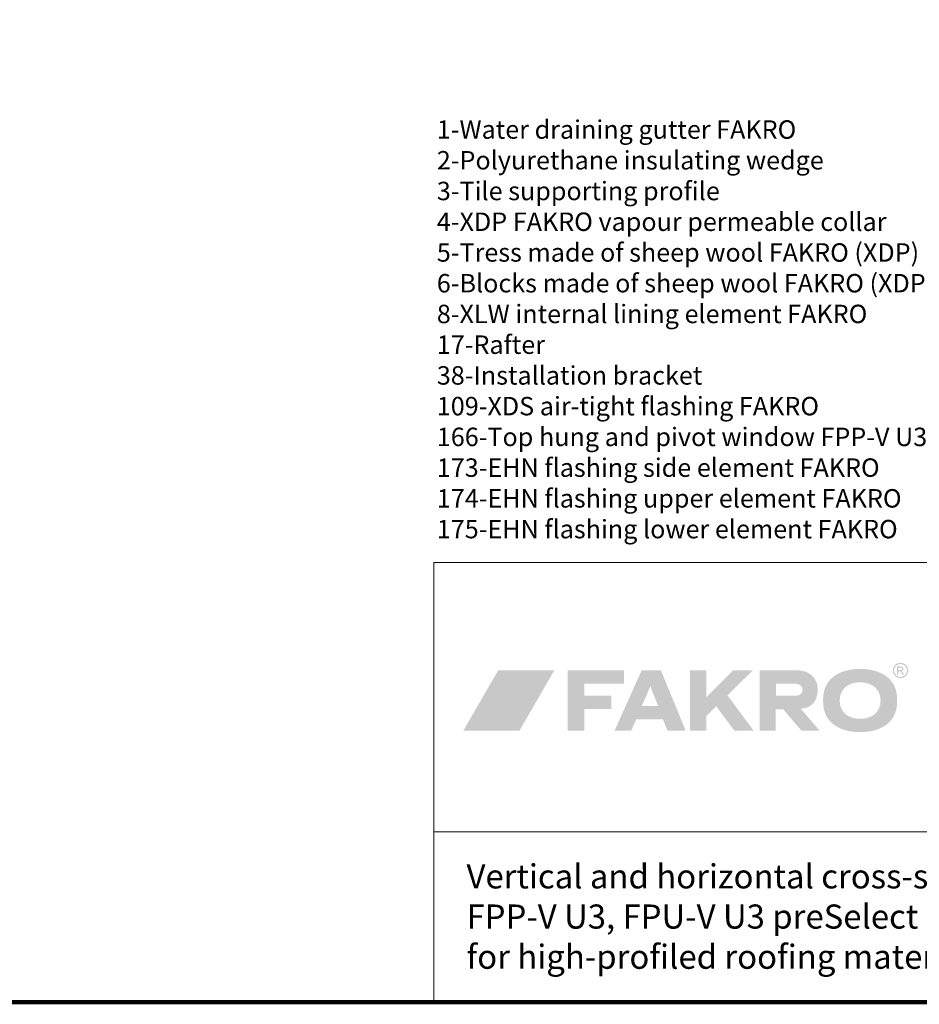
# Model space of a CAD drawing. Units: millimetres. Extents: x -1094 to 2969, y 2110 to 5009.
# Drawn here: x 1461 to 2096, y 2198 to 2892 of the extents above; entities that cross this region are included whole.
import ezdxf

# ---------------------------------------------------------------- set-up
doc = ezdxf.new("R2010")
doc.units = ezdxf.units.MM
doc.header["$LTSCALE"] = 30
doc.layers.add('FAKRO TEXT', color=80, linetype='Continuous', lineweight=9)
doc.layers.add('FAKRO TEXT EN', color=80, linetype='Continuous', lineweight=9)
doc.styles.get("Standard").update_dxf_attribs({"font": 'ARIAL.TTF'})

# ---------------------------------------------------------------- blocks, each defined once
blk = doc.blocks.new('logo')
at = {"layer": 'FAKRO TEXT', "lineweight": 0}
h = blk.add_hatch(color=7, dxfattribs=at)
edge = h.paths.add_edge_path(flags=16)
edge.add_spline(control_points=[(307.56, 43.64), (307.56, 43.64), (308.71, 43.64), (308.71, 43.64), (309.26, 43.64), (309.63, 43.72), (309.82, 43.88), (310.02, 44.05), (310.12, 44.26), (310.12, 44.53), (310.12, 44.7), (310.08, 44.86), (309.98, 45), (309.88, 45.13), (309.75, 45.24), (309.58, 45.3), (309.41, 45.37), (309.09, 45.4), (308.64, 45.4), (308.64, 45.4), (307.56, 45.4), (307.56, 45.4), (307.56, 45.4), (307.56, 43.64), (307.56, 43.64), (307.56, 43.64), (307.56, 43.64), (307.56, 43.64)], knot_values=[0, 0, 0, 0, 1, 1, 1, 2, 2, 2, 3, 3, 3, 4, 4, 4, 5, 5, 5, 6, 6, 6, 7, 7, 7, 8, 8, 8, 9, 9, 9, 9], degree=3, periodic=0)
edge = h.paths.add_edge_path()
edge.add_spline(control_points=[(306.62, 40.35), (306.62, 40.35), (306.62, 46.2), (306.62, 46.2), (306.62, 46.2), (308.63, 46.2), (308.63, 46.2), (309.31, 46.2), (309.81, 46.14), (310.12, 46.03), (310.42, 45.92), (310.67, 45.74), (310.85, 45.47), (311.03, 45.2), (311.12, 44.91), (311.12, 44.61), (311.12, 44.19), (310.97, 43.81), (310.67, 43.49), (310.36, 43.18), (309.96, 43), (309.45, 42.96), (309.66, 42.88), (309.82, 42.78), (309.95, 42.66), (310.18, 42.42), (310.48, 42.04), (310.81, 41.5), (310.81, 41.5), (311.53, 40.35), (311.53, 40.35), (311.53, 40.35), (310.38, 40.35), (310.38, 40.35), (310.38, 40.35), (309.86, 41.28), (309.86, 41.28), (309.45, 42), (309.12, 42.45), (308.88, 42.63), (308.7, 42.77), (308.45, 42.83), (308.12, 42.83), (308.12, 42.83), (307.56, 42.83), (307.56, 42.83), (307.56, 42.83), (307.56, 40.35), (307.56, 40.35), (307.56, 40.35), (306.62, 40.35), (306.62, 40.35), (306.62, 40.35), (306.62, 40.35), (306.62, 40.35)], knot_values=[0, 0, 0, 0, 1, 1, 1, 2, 2, 2, 3, 3, 3, 4, 4, 4, 5, 5, 5, 6, 6, 6, 7, 7, 7, 8, 8, 8, 9, 9, 9, 10, 10, 10, 11, 11, 11, 12, 12, 12, 13, 13, 13, 14, 14, 14, 15, 15, 15, 16, 16, 16, 17, 17, 17, 18, 18, 18, 18], degree=3, periodic=0)
edge = h.paths.add_edge_path(flags=16)
edge.add_spline(control_points=[(309, 47.89), (308.24, 47.89), (307.5, 47.69), (306.77, 47.3), (306.06, 46.91), (305.49, 46.35), (305.08, 45.62), (304.67, 44.9), (304.47, 44.14), (304.47, 43.35), (304.47, 42.57), (304.67, 41.82), (305.07, 41.11), (305.47, 40.39), (306.03, 39.83), (306.75, 39.43), (307.47, 39.03), (308.22, 38.83), (309, 38.83), (309.78, 38.83), (310.53, 39.03), (311.25, 39.43), (311.97, 39.83), (312.53, 40.39), (312.93, 41.11), (313.33, 41.82), (313.53, 42.57), (313.53, 43.35), (313.53, 44.14), (313.32, 44.9), (312.92, 45.62), (312.51, 46.35), (311.95, 46.91), (311.22, 47.3), (310.5, 47.69), (309.76, 47.89), (309, 47.89), (309, 47.89), (309, 47.89), (309, 47.89)], knot_values=[0, 0, 0, 0, 1, 1, 1, 2, 2, 2, 3, 3, 3, 4, 4, 4, 5, 5, 5, 6, 6, 6, 7, 7, 7, 8, 8, 8, 9, 9, 9, 10, 10, 10, 11, 11, 11, 12, 12, 12, 13, 13, 13, 13], degree=3, periodic=0)
edge = h.paths.add_edge_path()
edge.add_spline(control_points=[(309, 48.79), (309.91, 48.79), (310.8, 48.55), (311.67, 48.08), (312.54, 47.61), (313.22, 46.94), (313.7, 46.08), (314.18, 45.21), (314.42, 44.3), (314.42, 43.35), (314.42, 42.42), (314.19, 41.52), (313.71, 40.65), (313.23, 39.79), (312.56, 39.12), (311.7, 38.65), (310.84, 38.16), (309.94, 37.93), (309, 37.93), (308.06, 37.93), (307.16, 38.16), (306.3, 38.65), (305.44, 39.12), (304.77, 39.79), (304.29, 40.65), (303.81, 41.52), (303.57, 42.42), (303.57, 43.35), (303.57, 44.3), (303.81, 45.21), (304.3, 46.08), (304.79, 46.94), (305.46, 47.61), (306.33, 48.08), (307.2, 48.55), (308.09, 48.79), (309, 48.79), (309, 48.79), (309, 48.79), (309, 48.79)], knot_values=[0, 0, 0, 0, 1, 1, 1, 2, 2, 2, 3, 3, 3, 4, 4, 4, 5, 5, 5, 6, 6, 6, 7, 7, 7, 8, 8, 8, 9, 9, 9, 10, 10, 10, 11, 11, 11, 12, 12, 12, 13, 13, 13, 13], degree=3, periodic=0)
for color, points in [(72, [(64.94, 43.5), (25.37, 43.5), (0.78, 0.91), (40.35, 0.91)]), (7, [(86.13, 25.54), (86.13, 34.02), (114.03, 34.02), (114.03, 43.48), (74.45, 43.48), (74.45, 0.91), (86.13, 0.91), (86.13, 16.3), (105.17, 16.3), (105.17, 25.54), (86.13, 25.54)]), (7, [(172.09, 24.64), (190.98, 43.47), (204.83, 43.47), (187, 25.84), (205.49, 0.91), (191.83, 0.91), (179.16, 18.11), (172.09, 11.23), (172.09, 0.91), (160.58, 0.91), (160.58, 43.48), (172.08, 43.48), (172.09, 24.64)])]:
    blk.add_hatch(color=color, dxfattribs=at).paths.add_polyline_path(points)
h = blk.add_hatch(color=7, dxfattribs=at)
edge = h.paths.add_edge_path()
edge.add_spline(control_points=[(138.12, 18.31), (138.12, 18.31), (126.58, 18.31), (126.58, 18.31), (126.58, 18.31), (132.66, 32.25), (132.66, 32.25), (132.66, 32.25), (138.12, 18.31), (138.12, 18.31), (138.12, 18.31), (138.12, 18.31), (138.12, 18.31)], knot_values=[0, 0, 0, 0, 1, 1, 1, 2, 2, 2, 3, 3, 3, 4, 4, 4, 4], degree=3, periodic=0)
edge = h.paths.add_edge_path(flags=16)
edge.add_spline(control_points=[(140.09, 43.48), (140.09, 43.48), (126.53, 43.48), (126.53, 43.48), (126.53, 43.48), (107.37, 0.91), (107.37, 0.91), (107.37, 0.91), (119.18, 0.91), (119.18, 0.91), (119.18, 0.91), (122.62, 8.9), (122.62, 8.9), (122.62, 8.9), (141.55, 8.9), (141.55, 8.9), (141.55, 8.9), (144.76, 0.91), (144.76, 0.91), (144.76, 0.91), (157.55, 0.91), (157.55, 0.91), (157.55, 0.91), (140.09, 43.48), (140.09, 43.48), (140.09, 43.48), (140.09, 43.48), (140.09, 43.48)], knot_values=[0, 0, 0, 0, 1, 1, 1, 2, 2, 2, 3, 3, 3, 4, 4, 4, 5, 5, 5, 6, 6, 6, 7, 7, 7, 8, 8, 8, 9, 9, 9, 9], degree=3, periodic=0)
h = blk.add_hatch(color=7, dxfattribs=at)
edge = h.paths.add_edge_path()
edge.add_spline(control_points=[(236.36, 43.48), (245.33, 43.48), (250.57, 37.24), (250.66, 30.64), (250.66, 21.42), (246.31, 17.07), (238.71, 16.37), (238.71, 16.37), (252.01, 0.91), (252.01, 0.91), (252.01, 0.91), (239.16, 0.91), (239.16, 0.91), (239.16, 0.91), (226.2, 16.03), (226.2, 16.03), (226.2, 16.03), (221.08, 16.03), (221.08, 16.03), (221.08, 16.03), (221.08, 0.91), (221.08, 0.91), (221.08, 0.91), (209.79, 0.91), (209.79, 0.91), (209.79, 0.91), (209.79, 43.48), (209.79, 43.48), (209.79, 43.48), (236.36, 43.48), (236.36, 43.48), (236.36, 43.48), (236.36, 43.48), (236.36, 43.48)], knot_values=[0, 0, 0, 0, 1, 1, 1, 2, 2, 2, 3, 3, 3, 4, 4, 4, 5, 5, 5, 6, 6, 6, 7, 7, 7, 8, 8, 8, 9, 9, 9, 10, 10, 10, 11, 11, 11, 11], degree=3, periodic=0)
edge = h.paths.add_edge_path()
edge.add_spline(control_points=[(221.18, 33.98), (221.18, 33.98), (235.8, 33.98), (235.8, 33.98), (241.55, 33.34), (241.12, 25.99), (235.93, 25.68), (235.93, 25.68), (221.18, 25.68), (221.18, 25.68), (221.18, 25.68), (221.18, 33.98), (221.18, 33.98), (221.18, 33.98), (221.18, 33.98), (221.18, 33.98)], knot_values=[0, 0, 0, 0, 1, 1, 1, 2, 2, 2, 3, 3, 3, 4, 4, 4, 5, 5, 5, 5], degree=3, periodic=0)
h = blk.add_hatch(color=7, dxfattribs=at)
edge = h.paths.add_edge_path(flags=16)
edge.add_spline(control_points=[(280.52, 35.05), (271.87, 35.05), (266.12, 30), (266.12, 22.31), (266.12, 14.34), (271.7, 9.29), (280.52, 9.29), (289.27, 9.29), (294.93, 14.34), (294.93, 22.19), (294.93, 30), (289.27, 35.05), (280.52, 35.05), (280.52, 35.05), (280.52, 35.05), (280.52, 35.05)], knot_values=[0, 0, 0, 0, 1, 1, 1, 2, 2, 2, 3, 3, 3, 4, 4, 4, 5, 5, 5, 5], degree=3, periodic=0)
edge = h.paths.add_edge_path()
edge.add_spline(control_points=[(280.52, 44.47), (287.72, 44.47), (293.47, 42.94), (298.14, 39.88), (303.96, 35.92), (306.65, 30.43), (306.65, 22.2), (306.65, 13.97), (303.96, 8.48), (298.14, 4.52), (293.55, 1.46), (287.65, -0.08), (280.6, -0.08), (273.4, -0.08), (267.58, 1.46), (262.98, 4.52), (256.93, 8.6), (254.41, 13.97), (254.41, 22.58), (254.41, 30.43), (257.24, 36.05), (262.98, 39.88), (267.65, 42.94), (273.4, 44.47), (280.52, 44.47), (280.52, 44.47), (280.52, 44.47), (280.52, 44.47)], knot_values=[0, 0, 0, 0, 1, 1, 1, 2, 2, 2, 3, 3, 3, 4, 4, 4, 5, 5, 5, 6, 6, 6, 7, 7, 7, 8, 8, 8, 9, 9, 9, 9], degree=3, periodic=0)

msp = doc.modelspace()

# ---------------------------------------------------------------- linework, layer by layer
at = {"layer": 'FAKRO TEXT'}
for p, q in [((2928.33, 2509.1), (1753.33, 2509.1)), ((1753.33, 2509.1), (1753.33, 2199.1)), ((2928.33, 2319.1), (1753.33, 2319.1)), ((2928.33, 2199.1), (1753.33, 2199.1))]:
    msp.add_line(p, q, dxfattribs=at)
at = {"layer": 'FAKRO TEXT', "const_width": 3}
msp.add_lwpolyline([(-1001.16, 4968.28), (2928.33, 4968.28), (2928.33, 2199.1), (-1001.16, 2199.1)], close=True, dxfattribs=at)

# ---------------------------------------------------------------- block references
at = {"layer": 'FAKRO TEXT'}
msp.add_blockref('logo', (1773.25, 2389.6), dxfattribs=at)

# ---------------------------------------------------------------- texts
at = {"layer": 'FAKRO TEXT EN', "attachment_point": 1}
for s, insert, char_height, width in [('1-{\\C3;Water draining gutter} FAKRO\\P2-{\\C3;Polyurethane insulating wedge}\\P3-{\\C3;Tile supporting profile}\\P4-XDP FAKRO vapour permeable collar\\P5-Tress made of sheep wool FAKRO (XDP)\\P6-Blocks made of sheep wool FAKRO (XDP)\\P8-{\\C3;XLW internal lining element }FAKRO\\P17-Rafter\\P{\\C3;38-}Installation bracket \\P109-{\\C3;XDS air-tight flashing FAKRO\\P166-}Top hung and pivot window FPP-V U3, FPU-V U3 preSelect FAKRO\\P173-EHN flashing side element FAKRO\\P174-EHN flashing upper element FAKRO\\P175-EHN flashing lower element FAKRO ', (1755.35, 2820.89), 13, 611.0933), ('Vertical and horizontal cross-section:^JFPP-V U3, FPU-V U3 preSelect roof window with EHN flashing\\Pfor high-profiled roofing materials', (1776.29, 2296.31), 17, 738.9829)]:
    msp.add_mtext(s, dxfattribs=dict(at, insert=insert, char_height=char_height, width=width))

doc.saveas('drawing.dxf')
